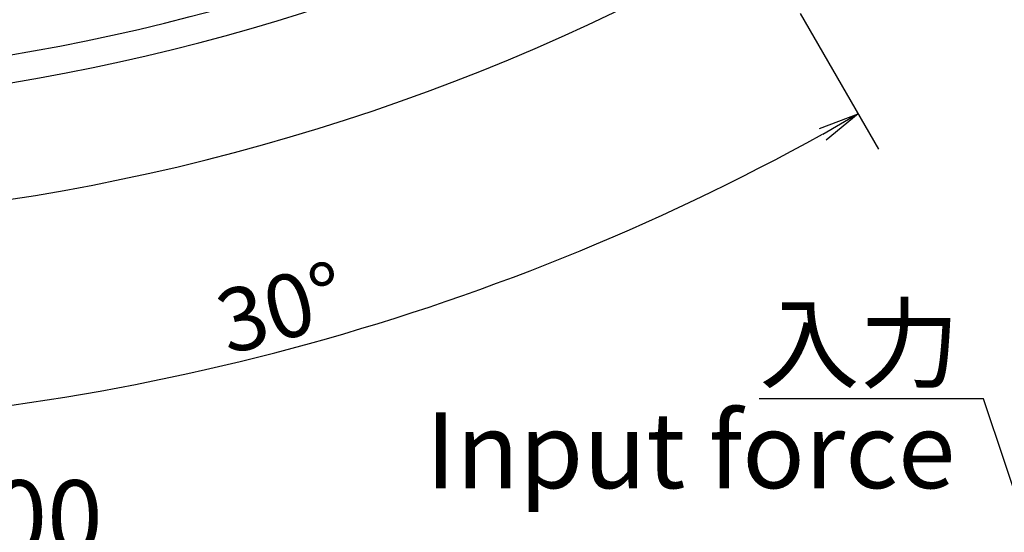
# Model space of a CAD drawing. Extents: x 29 to 586, y 12 to 405.
# Drawn here: x 473 to 522, y 150 to 175 of the extents above; entities that cross this region are included whole.
import ezdxf

# ---------------------------------------------------------------- set-up
doc = ezdxf.new("R2010")
doc.units = 0
doc.header["$LTSCALE"] = 20
doc.layers.get('0').update_dxf_attribs({"linetype": 'CONTINUOUS'})
for name, color, linetype in [('MAIN0', 7, 'CONTINUOUS'), ('MAIN1', 7, 'CONTINUOUS'), ('X0', 7, 'CONTINUOUS')]:
    doc.layers.add(name, color=color, linetype=linetype)
doc.styles.add('KNJYOKO', font='TXT', dxfattribs={"bigfont": 'BIGFONT'})
doc.dimstyles.new('DXF001', dxfattribs={"dimtxt": 3.1, "dimasz": 2, "dimexe": 2, "dimexo": 0.8, "dimgap": 0.09, "dimtad": 1, "dimdec": 3, "dimdsep": 46, "dimtxsty": 'STANDARD', "dimcen": 0.09, "dimaunit": 1, "dimadec": 4, "dimazin": 2, "dimtfac": 0.903226, "dimtdec": 4, "dimtmove": 0, "dimatfit": 3, "dimfxl": 1, "dimtvp": 0.66129, "dimtolj": 1, "dimtzin": 0, "dimarcsym": 0})

# ---------------------------------------------------------------- blocks, each defined once
blk = doc.blocks.new('_OPEN')
at = {"color": 0, "linetype": 'BYBLOCK', "lineweight": -2}
for p, q in [((-1, 0.166667), (0, 0)), ((0, 0), (-1, -0.166667)), ((0, 0), (-1, 0))]:
    blk.add_line(p, q, dxfattribs=at)
blk = doc.blocks.new('*D11')
at = {"layer": 'MAIN0', "color": 0, "linetype": 'BYBLOCK', "lineweight": -2}
for p, q in [((456.979, 269.57), (456.979, 153.37)), ((511.629, 175.713), (515.479, 169.045))]:
    blk.add_line(p, q, dxfattribs=at)
blk.add_arc((456.979, 270.37), 115, 270.99645, 299.00355, dxfattribs=at)
at = {"layer": 'MAIN0', "color": 0, "linetype": 'BYBLOCK', "xscale": 2, "yscale": 2, "zscale": 2}
for p, rotation in [((514.479, 170.777), 29.99999532175747), ((456.979, 155.37), 180)]:
    blk.add_blockref('_OPEN', p, dxfattribs=dict(at, rotation=rotation))
at = {"layer": 'MAIN0', "color": 0, "linetype": 'BYBLOCK', "insert": (486.212, 161.269), "char_height": 3.1, "attachment_point": 5, "rotation": 15, "line_spacing_factor": 0.673548}
blk.add_mtext('\\A1;30°', dxfattribs=at)

msp = doc.modelspace()

# ---------------------------------------------------------------- linework, layer by layer
at = {"layer": 'MAIN1', "color": 7, "linetype": 'CONTINUOUS'}
for radius, start, end in [(98, 220.881333, 319.118667), (99.3537, 220.7313, 319.2687), (105, 220.147944, 319.852056)]:
    msp.add_arc((456.9788, 270.3699), radius, start, end, dxfattribs=at)

# ---------------------------------------------------------------- texts
at = {"layer": 'X0', "color": 3, "linetype": 'CONTINUOUS', "insert": (509.6298, 161.3081), "char_height": 4, "attachment_point": 1, "line_spacing_factor": 0.675, "style": 'KNJYOKO'}
msp.add_mtext('{\\H0.90x;{入力}}', dxfattribs=at)
at = {"layer": 'X0', "color": 3, "linetype": 'CONTINUOUS', "char_height": 4, "attachment_point": 1, "line_spacing_factor": 0.675}
for s, insert in [('{\\H0.93x;{Input force}}', (493.2864, 156.1415)), ('{\\H0.90x;{100}}', (469.2864, 152.8081))]:
    msp.add_mtext(s, dxfattribs=dict(at, insert=insert))

# ---------------------------------------------------------------- dimensions: what is measured, and where the dimension line sits
at = {"layer": 'MAIN0', "color": 3, "linetype": 'CONTINUOUS'}
dim = msp.add_angular_dim_2l(base=(486.742942, 159.288453), line1=((456.978753, 270.369938), (456.978753, 271.369938)), line2=((510.728751, 177.272192), (511.228751, 176.406167)), dimstyle='DXF001', override={"dimasz": 2, "dimblk1": 'OPEN', "dimblk2": 'OPEN', "dimsah": 1}, dxfattribs=at)
dim.commit()
dim.dimension.update_dxf_attribs({"geometry": '*D11', "text_midpoint": (486.613533, 159.771416), "dimtype": 162})

# ---------------------------------------------------------------- leaders
at = {"layer": 'X0', "color": 3, "linetype": 'CONTINUOUS', "annotation_type": 0, "has_hookline": 1, "hookline_direction": 1, "text_width": 8.499}
msp.add_leader([(523.9531, 146.8081), (520.6198, 156.8081), (518.1288, 156.8081)], dimstyle='DXF001', override={"dimasz": 2, "dimgap": 0, "dimtad": 1, "dimldrblk": 'OPEN'}, dxfattribs=at)

doc.saveas('drawing.dxf')
